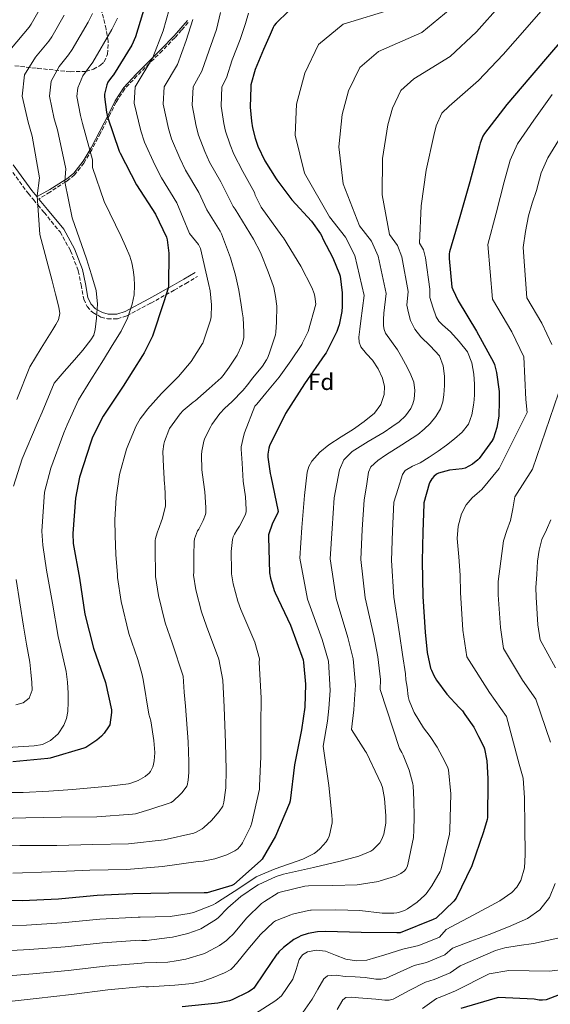
# Model space of a CAD drawing. Units: metres. Extents: x 613926 to 617393, y 4750197 to 4752568.
# Drawn here: x 616378 to 616604, y 4751817 to 4752238 of the extents above; entities that cross this region are included whole.
import ezdxf
from ezdxf.enums import TextEntityAlignment as Align

# ---------------------------------------------------------------- set-up
doc = ezdxf.new("R2010")
doc.units = ezdxf.units.M
doc.header["$MEASUREMENT"] = 0
doc.linetypes.add('DGN Style 3', pattern=[2.435891, 1.739922, -0.695969])
for name, color, linetype, lineweight in [('Camino', 7, 'DGN Style 3', 0), ('Curva de nivel directora', 30, 'Continuous', 30), ('Curva de nivel intermedia', 30, 'Continuous', 0), ('Etiqueta de zona arbolada', 92, 'Continuous', 0), ('Margen derecho', 7, 'Continuous', 0), ('Zona arbolada', 92, 'DGN Style 3', 0)]:
    doc.layers.add(name, color=color, linetype=linetype, lineweight=lineweight)
doc.styles.add('Style-Arial', font='arial.ttf')

msp = doc.modelspace()

# ---------------------------------------------------------------- linework, layer by layer
at = {"layer": 'Camino', "color": 7, "linetype": 'DGN Style 3', "lineweight": 0}
for points in [[(616449.63, 4752236.89, 713.66), (616446.75, 4752233.62, 714.72), (616443.88, 4752230.37, 715.77), (616438.52, 4752224.78, 717.39), (616432.99, 4752219.3, 718.76), (616427.69, 4752214.03, 719.81), (616422.41, 4752208.42, 720.85), (616418.75, 4752202.72, 722.14), (616415.82, 4752196.75, 723.88), (616412.09, 4752189.51, 726.59), (616408.37, 4752182.39, 729.33), (616405.02, 4752176.74, 731.1), (616401.03, 4752171.7, 732.85), (616397.87, 4752169.16, 733.12), (616397.25, 4752168.73, 733.19), (616390.48, 4752164.34, 734.19), (616385.79, 4752161.35, 741.71)], [(616373.16, 4752174.73, 746.84), (616381.2, 4752163.79, 744.58), (616383.44, 4752161.09, 743.85), (616385.34, 4752158.8, 740), (616388.01, 4752155.59, 739.18), (616394.83, 4752147.28, 740.23), (616399.33, 4752139.21, 738.85), (616402.64, 4752130.57, 737.54), (616403.81, 4752124.57, 736.76), (616404.94, 4752118.48, 735.94), (616406.37, 4752115.34, 735.12), (616408.78, 4752112.78, 734.02), (616412.32, 4752110.85, 732.73), (616415.13, 4752110.08, 731.68), (616419.37, 4752110.05, 730.11), (616423.37, 4752111.37, 728.71), (616433.61, 4752116.82, 726.25), (616443.6, 4752122.38, 723.66), (616448.56, 4752125.26, 721.8), (616453.52, 4752128.14, 719.94)]]:
    msp.add_polyline3d(points, dxfattribs=at)
at = {"layer": 'Curva de nivel directora', "color": 30, "linetype": 'Continuous', "lineweight": 30, "flags": 128}
for points, elevation in [([(616625.13, 4752250.21), (616616.65, 4752237.73), (616615.72, 4752236.75), (616605.7, 4752225.18), (616595.6, 4752213.38)], 675), ([(616492.46, 4752241.71), (616487.22, 4752236.63), (616486.36, 4752235.52), (616485.87, 4752234.69), (616484.59, 4752231.8), (616481.85, 4752225.31), (616478.21, 4752216.7), (616476.43, 4752210.26), (616476.43, 4752209.37), (616476.11, 4752200.63), (616476.64, 4752194.64), (616477.02, 4752191.87), (616478.22, 4752187.35), (616479.34, 4752183.92), (616482.34, 4752177.68), (616487.24, 4752170.03), (616487.53, 4752169.63), (616493.94, 4752160.98), (616502.24, 4752151.92), (616506.13, 4752146.43), (616506.66, 4752145.42), (616507.16, 4752144.35), (616511.42, 4752136.13), (616514.31, 4752129.23), (616514.52, 4752128.39), (616515.42, 4752121.19), (616515.41, 4752115.35), (616515.26, 4752113.22), (616514.13, 4752107.46), (616513.72, 4752106.38), (616513.12, 4752104.68), (616508.53, 4752095.5), (616508.01, 4752094.8), (616499.25, 4752082.27), (616491.16, 4752069.59), (616484.29, 4752055.7), (616484.04, 4752054.76), (616483.71, 4752052.22), (616483.71, 4752050.91), (616484.61, 4752043.94), (616484.94, 4752042.76), (616488.11, 4752027.72), (616487.78, 4752026.81), (616485.66, 4752022.63), (616483.95, 4752017.71), (616483.92, 4752016.63), (616484.4, 4752001.45), (616484.76, 4751999.15), (616486.32, 4751993.87), (616486.81, 4751992.86), (616493.36, 4751979.01), (616498.7, 4751964.16), (616498.95, 4751963.03), (616499.8, 4751953.78), (616499.49, 4751943.94), (616497.96, 4751934.21), (616495.06, 4751919.27), (616493.24, 4751903.87), (616492.92, 4751902.88), (616486.98, 4751888.83), (616481.16, 4751878.93), (616480.5, 4751878.21), (616469.13, 4751868.07), (616468.24, 4751867.67), (616457.75, 4751864.52), (616456.42, 4751864.45), (616441.31, 4751864.35), (616425.97, 4751864.02), (616410.67, 4751863.36), (616395.66, 4751861.98), (616394.13, 4751861.84), (616378.64, 4751861.15), (616363.07, 4751861.25)], 700), ([(616431.12, 4752243.87), (616427.15, 4752230.79), (616425.51, 4752227.21), (616417.61, 4752214.43), (616416.79, 4752213.55), (616415.19, 4752211.28), (616414.76, 4752210.17), (616413.79, 4752206.19), (616413.79, 4752205.14), (616414.63, 4752198.47), (616415.15, 4752196.49), (616420.06, 4752181.87), (616420.55, 4752180.9), (616427.5, 4752167.48), (616435.67, 4752154.8), (616440.28, 4752145.09), (616440.59, 4752143.89), (616441.28, 4752138.24), (616441.23, 4752124.39), (616441.02, 4752123.2), (616439.22, 4752117.31), (616434.31, 4752102.68), (616430.85, 4752095.59), (616430.05, 4752094.43), (616421.83, 4752081.23), (616413.2, 4752068.43), (616408.69, 4752059.4), (616407.95, 4752057.29), (616403.1, 4752042.29), (616401.38, 4752033.35), (616400.24, 4752018.19), (616400.46, 4752013.93), (616403.08, 4751999.16), (616405.36, 4751983.74), (616409.13, 4751969.17)], 725), ([(616595.6, 4752213.38), (616585.84, 4752201.82), (616576.18, 4752189.38), (616575.55, 4752188.26), (616574.34, 4752185.22), (616574.06, 4752184.04), (616569.92, 4752168.66), (616565.72, 4752153.75), (616561.34, 4752138.72), (616561.2, 4752137.88), (616561.14, 4752135.92), (616562.3, 4752123.61), (616562.65, 4752122.6), (616565.01, 4752117.76), (616572.89, 4752104.86), (616580.15, 4752091.6), (616580.53, 4752090.57), (616581.36, 4752087.09), (616582.49, 4752079.05), (616582.55, 4752075.02), (616582.33, 4752068.44), (616581.56, 4752063.62), (616580.14, 4752059.04), (616579.72, 4752058.3), (616579.63, 4752058.14), (616573.96, 4752050.37), (616573.33, 4752049.74), (616571.06, 4752047.98), (616568, 4752046.23), (616566.63, 4752045.97), (616561.32, 4752045.34), (616556.62, 4752044.11), (616555.76, 4752043.57), (616554.65, 4752042.66), (616553.83, 4752041.79), (616553.71, 4752041.63), (616552.89, 4752040.27), (616552.55, 4752039.48), (616550.35, 4752031.4), (616550.3, 4752030.75), (616549.87, 4752018.96), (616549.57, 4752006.45), (616549.89, 4751991.23), (616550.95, 4751976.03), (616551.71, 4751967.38), (616553.22, 4751960.67), (616553.55, 4751959.8), (616554.56, 4751957.46), (616555.67, 4751955.55), (616560.11, 4751949.46), (616565.47, 4751943.74), (616566.78, 4751942.38), (616567.79, 4751940.83), (616571.64, 4751935.4), (616573.74, 4751931.37), (616575.91, 4751927.01), (616576.19, 4751926.15), (616577.17, 4751921.01), (616577.67, 4751913.38), (616577.69, 4751912.07), (616577.48, 4751896.77), (616577.33, 4751895.84), (616575.78, 4751890.56), (616570.89, 4751876), (616564.2, 4751862.23), (616563.17, 4751860.95), (616555.61, 4751853.74), (616554.28, 4751853.07), (616540.14, 4751847.4), (616538.74, 4751847.35), (616523.47, 4751847.59), (616508.46, 4751848.03), (616504.86, 4751847.83), (616500.88, 4751847.11), (616497.7, 4751846.1), (616496.68, 4751845.61), (616494.78, 4751844.53), (616490.33, 4751841.19), (616488.35, 4751839.25), (616487.71, 4751838.43), (616487.55, 4751838.22), (616482.06, 4751830.25), (616477.62, 4751823.68), (616476.89, 4751823.11), (616475.31, 4751822.21), (616468.39, 4751818.69), (616467.26, 4751818.29), (616462.26, 4751817.25), (616446.96, 4751815.81)], 675), ([(616409.13, 4751969.17), (616414.3, 4751954.51), (616416.8, 4751942.8), (616416.8, 4751941.65), (616416.04, 4751936.43), (616415.55, 4751935.48), (616413.75, 4751932.86), (616412.55, 4751931.51), (616410.51, 4751929.77), (616405.83, 4751926.72), (616405.03, 4751926.36), (616390.61, 4751922.11), (616389.64, 4751921.96), (616374.67, 4751920.6)], 725), ([(616616.72, 4751824.14), (616602.54, 4751818.8), (616601.1, 4751818.58), (616599.65, 4751818.63), (616597.52, 4751818.97), (616582.25, 4751819.69), (616580.63, 4751819.33), (616566.17, 4751814.99)], 650)]:
    msp.add_lwpolyline(points, dxfattribs=dict(at, elevation=elevation))
at = {"layer": 'Curva de nivel intermedia', "color": 30, "linetype": 'Continuous', "lineweight": 0, "flags": 128}
for points, elevation in [([(616604.26, 4752246.14), (616594.47, 4752234.91), (616584.23, 4752223.11), (616573.72, 4752212.06), (616561.11, 4752201.09), (616558, 4752198.05), (616555.62, 4752192.71), (616554.52, 4752188.53), (616551.29, 4752173.68), (616549.11, 4752158.43), (616548.51, 4752142.46), (616550.13, 4752139.67), (616551.04, 4752136.25), (616552.93, 4752122.72), (616552.82, 4752119.25), (616554.21, 4752115.07), (616555.6, 4752110.89), (616556.66, 4752109.03), (616558.25, 4752107.5), (616561.68, 4752104.55), (616565.42, 4752100.41), (616568.91, 4752095.91), (616570.87, 4752091.33), (616571.66, 4752086.44), (616572, 4752082.09), (616571.98, 4752077.74), (616571.78, 4752075.43), (616571.47, 4752073.13), (616570.82, 4752068.99), (616569.42, 4752065), (616566.75, 4752061.59), (616563.47, 4752058.79), (616560.05, 4752056.01), (616556.49, 4752053.42), (616552.6, 4752050.97), (616548.69, 4752048.55), (616545.4, 4752046.99), (616542.33, 4752045.23), (616541.13, 4752043.43), (616539.34, 4752037.56), (616537.54, 4752031.68), (616536.94, 4752019.44), (616536.5, 4752006.76), (616537.55, 4751990.97), (616539.92, 4751975.27), (616541.16, 4751966.45), (616542.5, 4751958.26), (616542.59, 4751955.68), (616543.19, 4751952.57), (616543.58, 4751948.5), (616544.11, 4751946.87), (616544.26, 4751946.05), (616546.18, 4751941.67), (616550.11, 4751935.05), (616552.98, 4751931.35), (616556.05, 4751926.88), (616559.24, 4751920.73), (616560.55, 4751918.03), (616560.84, 4751917.15), (616561.84, 4751906.83), (616561.43, 4751891.27), (616561.27, 4751889.67), (616557.7, 4751874.76), (616557.32, 4751873.69)], 680), ([(616537.36, 4752242.76), (616515.9, 4752236.21), (616505.33, 4752227.39), (616499.45, 4752215.18), (616495.87, 4752202), (616495.39, 4752188.73), (616499.28, 4752172.48), (616510.02, 4752153.69), (616516.9, 4752145.05), (616520.77, 4752137.24), (616524.79, 4752120.05), (616523.35, 4752109.19), (616522.96, 4752105.69), (616522.57, 4752102.19), (616522.65, 4752100.12), (616523.34, 4752098.09), (616525.79, 4752095.15), (616528.4, 4752092.46), (616530.75, 4752088.68), (616532.69, 4752084.65), (616533.51, 4752081.21), (616533.33, 4752077.74), (616531.96, 4752073.46), (616529.29, 4752069.74), (616524.87, 4752066.12), (616520.27, 4752062.95), (616514.95, 4752059.62), (616509.65, 4752056.23), (616505.8, 4752053.09), (616502.48, 4752049.26), (616501.13, 4752046.98), (616500.43, 4752044.52), (616499.84, 4752039.5), (616499.25, 4752034.48), (616498.14, 4752020.86), (616497.27, 4752007.69), (616500.53, 4751990.2), (616506.84, 4751972.97), (616509.52, 4751963.67), (616510.35, 4751951.01), (616509.7, 4751943.31), (616509.1, 4751937.91), (616507.34, 4751927.33), (616509.72, 4751910.48), (616511.04, 4751897.73), (616511.07, 4751895.68), (616511.07, 4751894.51), (616509.98, 4751889.13), (616509.83, 4751888.72), (616509.27, 4751887.45), (616508.58, 4751886.3), (616506.06, 4751883.51), (616504.55, 4751882.23), (616503.51, 4751881.39), (616498.58, 4751878.87), (616486.78, 4751874.81), (616479.62, 4751871.74), (616478.59, 4751871.29), (616471.19, 4751866.31), (616462.16, 4751860.59), (616461.27, 4751859.99), (616460.32, 4751859.42), (616451.83, 4751856.1), (616449.95, 4751855.62), (616441.92, 4751854.39), (616429.09, 4751854.07), (616428.15, 4751854.15), (616411.86, 4751853.27), (616395.62, 4751851.66), (616380.48, 4751850.71), (616364.42, 4751850.34)], 695), ([(616441.52, 4752242.37), (616438.97, 4752233.28), (616434.49, 4752221.88), (616426.94, 4752209.37), (616426.48, 4752202.4), (616429.34, 4752190.47), (616430.87, 4752185.61), (616435.3, 4752175.97), (616438.14, 4752170.35), (616444.81, 4752159.69), (616450.16, 4752146.58), (616453.98, 4752141.85), (616454.44, 4752141.1), (616454.81, 4752140.12), (616458.34, 4752125.27), (616459.05, 4752122.03), (616459.59, 4752116.05), (616459.42, 4752110.91), (616459.2, 4752109.51), (616455.89, 4752099.75), (616455.77, 4752099.51), (616450.89, 4752091.87), (616445.45, 4752085.36), (616438.25, 4752078.11), (616432.28, 4752071.38), (616431.08, 4752069.89), (616429.12, 4752067.33), (616427.33, 4752064.27), (616424.07, 4752056.49), (616423.25, 4752054.31), (616420.27, 4752043.48), (616418.86, 4752033.67), (616418.23, 4752024.03), (616418.34, 4752017.42), (616418.73, 4752009.23), (616419.32, 4752000.52), (616419.39, 4751999.36), (616420.9, 4751989.17), (616424.21, 4751975.51), (616428.02, 4751964.4), (616429.73, 4751958.4), (616430.29, 4751955.8), (616432.8, 4751941.01), (616433.62, 4751938.11), (616434.87, 4751929.71), (616435.29, 4751924.51), (616435.29, 4751924.35), (616435.07, 4751920.99), (616434.64, 4751918.81), (616434.52, 4751918.44), (616434.13, 4751917.53), (616433.44, 4751916.4), (616432.87, 4751915.71), (616431.38, 4751914.36), (616431.23, 4751914.26), (616428.15, 4751912.59), (616425.54, 4751911.56), (616424.15, 4751911.21), (616415.88, 4751910.19), (616400.15, 4751908.71), (616389.99, 4751907.96), (616379.13, 4751907.5), (616365.98, 4751907.44)], 720), ([(616386.41, 4752243.18), (616382.53, 4752236.09), (616381.69, 4752234.84), (616374.15, 4752225.95)], 745), ([(616583.25, 4752244.64), (616572.86, 4752232.84), (616561.6, 4752222.29), (616546.04, 4752212.8), (616540.44, 4752207.83), (616536.89, 4752200.2), (616534.97, 4752193.02), (616532.66, 4752178.7), (616532.5, 4752163.11), (616535.68, 4752146.2), (616539.05, 4752141.47), (616540.95, 4752136.58), (616543.55, 4752121.83), (616543, 4752115.9), (616543.79, 4752112.62), (616544.59, 4752109.35), (616546.42, 4752105.72), (616549.01, 4752102.44), (616553.08, 4752098.52), (616556.94, 4752094.25), (616558.55, 4752089.98), (616559.12, 4752085.55), (616559.21, 4752081.54), (616558.93, 4752077.55), (616558.4, 4752074.53), (616557.39, 4752071.59), (616555.44, 4752068.26), (616552.97, 4752065.32), (616550.43, 4752062.84), (616547.73, 4752060.59), (616540.89, 4752056.14), (616533.97, 4752051.75), (616530.59, 4752049.44), (616527.7, 4752046.74), (616526.73, 4752044.46), (616525.76, 4752038.54), (616524.78, 4752032.61), (616524, 4752019.91), (616523.42, 4752007.07), (616525.21, 4751990.71), (616528.89, 4751974.5), (616530.61, 4751965.53), (616531.79, 4751955.84), (616531.63, 4751951.56), (616539.94, 4751926.27), (616540.88, 4751924.57), (616541.54, 4751923.45), (616544.1, 4751916.95), (616545.57, 4751911.18), (616545.75, 4751910.27), (616545.99, 4751904.35), (616546.22, 4751896.95), (616546.08, 4751891.39), (616545.83, 4751888.24), (616543.52, 4751876.58), (616543.21, 4751875.64), (616542.68, 4751874.61), (616542.04, 4751873.86), (616540.47, 4751872.78), (616538.16, 4751871.7), (616531.69, 4751869.6), (616530.92, 4751869.37), (616521.83, 4751867.94), (616511.48, 4751867.59), (616500.97, 4751867.46), (616499.41, 4751867.32), (616488.88, 4751864.86), (616487.99, 4751864.58), (616482.18, 4751860.87), (616480.95, 4751860.01), (616474.58, 4751853.71), (616469, 4751847.02), (616466.84, 4751844.94), (616465.94, 4751844.08), (616462.97, 4751841.95), (616457.17, 4751838.81), (616456.11, 4751838.35), (616448.58, 4751836.2), (616444.39, 4751835.45), (616440.86, 4751834.87), (616430.99, 4751834.5), (616429.73, 4751834.36), (616414.11, 4751833.08), (616398.33, 4751831.26), (616383.2, 4751829.81)], 685), ([(616408.69, 4752240.79), (616406.78, 4752236.99), (616400.07, 4752225.26), (616398.44, 4752223.06), (616394.46, 4752218.06), (616390.99, 4752211.75), (616390.36, 4752205.32), (616392.38, 4752195.64), (616393.71, 4752190.96), (616397.36, 4752174.24), (616396.89, 4752168.77), (616399.99, 4752153.25), (616406.19, 4752135.79), (616408.21, 4752128.98), (616410.22, 4752122.16), (616410.9, 4752116.33), (616410.48, 4752110.39), (616409.91, 4752105.5)], 735), ([(616561.5, 4752242.56), (616549.48, 4752232.53), (616530.97, 4752224.51), (616522.89, 4752217.61), (616518.17, 4752207.69), (616515.42, 4752197.51), (616514.03, 4752183.71), (616515.89, 4752167.8), (616522.85, 4752149.95), (616527.98, 4752143.26), (616530.86, 4752136.91), (616534.17, 4752120.94), (616533.18, 4752112.54), (616533.12, 4752109.8), (616533.07, 4752107.05), (616533.31, 4752105.47), (616533.97, 4752103.98), (616536.5, 4752100.38), (616539.02, 4752096.87), (616540.81, 4752093.79), (616542.54, 4752090.67), (616544.42, 4752086.89), (616546, 4752082.99), (616546.51, 4752079.4), (616546.13, 4752075.75), (616545.64, 4752073.66), (616544.72, 4752071.66), (616542.45, 4752068.6), (616539.73, 4752066.09), (616536.58, 4752063.83), (616533.39, 4752061.67), (616526.51, 4752057.57), (616519.63, 4752053.29), (616516.17, 4752049.81), (616514.25, 4752045.42), (616513.13, 4752039.48), (616512.01, 4752033.55), (616511.07, 4752020.38), (616510.35, 4752007.38), (616512.87, 4751990.45), (616517.86, 4751973.73), (616520.07, 4751964.6), (616521.07, 4751953.42), (616520.67, 4751947.43), (616520.46, 4751942.8), (616519.42, 4751934.38), (616525.42, 4751925.03), (616525.87, 4751924.35), (616530.76, 4751913.84), (616532.05, 4751911.19), (616532.6, 4751909.63), (616533.55, 4751904.87), (616534.08, 4751897.49), (616534.08, 4751895.4), (616534.03, 4751894.26), (616533.16, 4751889.63), (616532.69, 4751888.17), (616532.06, 4751886.9), (616531.46, 4751885.91), (616528.69, 4751883.11), (616528.48, 4751882.95), (616527.64, 4751882.34), (616522.54, 4751880.18), (616514.62, 4751878), (616503.15, 4751875.29), (616490.39, 4751872.56), (616487.21, 4751871.55), (616479.52, 4751867.98), (616478.73, 4751867.56), (616472.13, 4751862.95), (616466.58, 4751858.15), (616462.36, 4751853.86), (616461.23, 4751852.95), (616454.94, 4751849.11), (616454.29, 4751848.82), (616449.38, 4751847.07), (616442.85, 4751845.61), (616441.55, 4751845.41), (616431.73, 4751844.16), (616429.78, 4751844.15), (616428.94, 4751844.25), (616412.98, 4751843.17), (616396.97, 4751841.46)], 690), ([(616463.47, 4752241.1), (616461.68, 4752233.84), (616458.59, 4752224.99), (616455.46, 4752216.07), (616451.68, 4752209.37), (616451.3, 4752201.51), (616452.99, 4752192.55), (616453.94, 4752188.74), (616456.76, 4752181.66), (616458.74, 4752177.13), (616463.57, 4752168.68), (616468.76, 4752158.1), (616469.61, 4752157.04), (616477.45, 4752144.19), (616480.53, 4752138.49), (616483.77, 4752130.18), (616485.92, 4752124.31), (616486.21, 4752123.46), (616486.97, 4752119.71), (616487.44, 4752115.56), (616487.36, 4752108.72), (616487.01, 4752104.33), (616486.89, 4752103.28), (616484.49, 4752095.91), (616483.6, 4752093.59), (616483.1, 4752092.53), (616481.36, 4752089.79), (616477.21, 4752084.82), (616474.93, 4752081.91), (616473.13, 4752079.54), (616468.24, 4752074.57), (616465.28, 4752071.87), (616463.09, 4752069.52), (616459.77, 4752064.86), (616459.25, 4752064.09), (616456.71, 4752058.97), (616456.29, 4752057.75), (616455.37, 4752053.49), (616455.22, 4752051.89), (616455.45, 4752045.48), (616456.08, 4752040.27), (616456.65, 4752036.12), (616457.17, 4752029.32), (616457.17, 4752028.71), (616457.09, 4752027.12), (616456.93, 4752026.34), (616456.03, 4752023.87), (616454.09, 4752020.15), (616453.55, 4752019.32), (616452.68, 4752017.13), (616452.32, 4752015.96), (616452.11, 4752014.73), (616452.08, 4752009.02), (616452.08, 4752002.67), (616452.08, 4752001.67), (616451.9, 4752000.41), (616452.83, 4751994.16), (616455.27, 4751984.69), (616457.42, 4751978.63), (616462.74, 4751964.52)], 710), ([(616475.42, 4752240.92), (616474.03, 4752236.45), (616471.77, 4752229.58), (616468.4, 4752220.84), (616465.94, 4752213.16), (616464.05, 4752209.37), (616463.71, 4752201.07), (616464.82, 4752193.6), (616465.48, 4752190.31), (616467.49, 4752184.5), (616469.04, 4752180.53), (616472.95, 4752173.18), (616478, 4752164.1), (616478.28, 4752162.96), (616480.86, 4752157.81), (616489.68, 4752145.59), (616490.37, 4752144.78), (616497.79, 4752132.69), (616502.39, 4752123.47), (616503.4, 4752120.94), (616503.78, 4752119.66), (616504.21, 4752116.3), (616500.93, 4752104.74), (616498.47, 4752099.82), (616498.1, 4752099.08), (616493.46, 4752092.11), (616488.45, 4752085.18), (616482.82, 4752078.35), (616478.96, 4752073.64), (616478.14, 4752072.71), (616473.69, 4752061.31), (616473.4, 4752060.26), (616472.28, 4752055.29), (616472.2, 4752054.39), (616472.69, 4752048.36), (616473.14, 4752040.71), (616474.08, 4752033.96), (616474.41, 4752028.57), (616474.38, 4752027.72), (616474.13, 4752026.42), (616471.47, 4752021.45), (616470.34, 4752019.71), (616469.33, 4752017.91), (616468.88, 4752016.83), (616468.52, 4752015.72), (616467.97, 4752010.53), (616468.16, 4752002.23), (616468.15, 4752000.93), (616468.8, 4751996.65), (616470.8, 4751989.28), (616472.11, 4751985.74), (616478.05, 4751971.77), (616480.02, 4751964.69), (616479.99, 4751963.03), (616480.8, 4751948.01), (616480.71, 4751936.31), (616480.59, 4751922.8), (616480.14, 4751910.17), (616480.11, 4751909.82), (616480.02, 4751908.89), (616476.6, 4751893.92)], 705), ([(616396.59, 4752240.08), (616391.3, 4752230.68), (616390.06, 4752228.95), (616384.3, 4752222), (616379.59, 4752214.52), (616378.64, 4752205.4), (616381.25, 4752194.23), (616382.98, 4752188.19), (616386.01, 4752170.43), (616385.06, 4752162.71), (616386.24, 4752146.13), (616391.45, 4752126.29), (616392.9, 4752120.71), (616394.35, 4752115.12), (616394.76, 4752112.35), (616394.16, 4752109.68)], 740), ([(616419.39, 4752238.76), (616416.96, 4752233.89), (616408.84, 4752219.84), (616406.82, 4752217.17), (616404.61, 4752214.11), (616402.39, 4752208.97), (616402.07, 4752205.23), (616403.51, 4752197.06), (616404.43, 4752193.72), (616408.71, 4752178.06), (616408.72, 4752174.84), (616413.74, 4752160.36), (616420.93, 4752145.3), (616422.81, 4752141.12), (616424.69, 4752136.95), (616425.58, 4752134.1), (616426.1, 4752131.12), (616426.48, 4752127.76), (616426.61, 4752124.4), (616426.44, 4752120.36), (616425.71, 4752116.34), (616423.7, 4752110.4), (616420.91, 4752104.88)], 730), ([(616436.86, 4751991.66), (616435.64, 4751999.88), (616435.64, 4752001.41), (616435.52, 4752010.53), (616435.52, 4752015.19), (616435.64, 4752016.07), (616436.32, 4752018.58), (616436.64, 4752019.34), (616436.78, 4752019.63), (616438.69, 4752024.79), (616439.92, 4752030.08), (616439.97, 4752030.8), (616439.61, 4752038.7), (616439.54, 4752039.25), (616438.98, 4752046.71), (616438.82, 4752053.32), (616439.15, 4752056.45), (616439.44, 4752057.59), (616441.33, 4752062.47), (616441.68, 4752063.11), (616446.2, 4752069.5), (616447.49, 4752070.9), (616451.73, 4752074.45), (616452.57, 4752074.97), (616453.38, 4752075.72), (616453.65, 4752075.98), (616458.5, 4752080.23), (616463.72, 4752084.87), (616464.53, 4752085.81), (616467.12, 4752089.46), (616470.49, 4752094.6), (616472.42, 4752098.59), (616472.75, 4752099.57), (616472.81, 4752099.73), (616473.33, 4752102.17), (616473.33, 4752103.1), (616473.33, 4752104.4), (616473.11, 4752110.47), (616472.69, 4752113.03), (616472.26, 4752116.12), (616471.28, 4752122.32), (616469.75, 4752128.82), (616467.62, 4752136.24), (616463.86, 4752146.48), (616463.22, 4752147.63), (616457.5, 4752156.75), (616454.19, 4752164.19), (616448.44, 4752173.74), (616446.03, 4752178.82), (616442.4, 4752187.17), (616441.17, 4752191.51), (616438.89, 4752201.95), (616439.31, 4752209.37), (616444.97, 4752218.97), (616448.78, 4752229.13), (616451.6, 4752238.11)], 715), ([(616645.18, 4752238.97), (616638.11, 4752227.39), (616631.25, 4752218.59), (616627.38, 4752214.07), (616622.54, 4752208.13), (616617.46, 4752201.84), (616610.21, 4752190.15), (616603.35, 4752179.03), (616600.43, 4752172.58), (616598.41, 4752165.06), (616596.67, 4752159.62), (616595.1, 4752154.15), (616593.83, 4752147.39), (616592.78, 4752140.58), (616594.38, 4752119.13)], 665), ([(616605.21, 4752206.05), (616597.38, 4752195.15), (616590.36, 4752184.97), (616587.15, 4752177.94), (616584.67, 4752168.73), (616581.2, 4752155.33), (616577.72, 4752141.93), (616579.65, 4752118.53), (616587.94, 4752104.47), (616593.01, 4752093.83), (616593.84, 4752075.57), (616594.46, 4752070.01), (616582.56, 4752046.08), (616575.13, 4752037.12), (616573.08, 4752035.34), (616571.03, 4752033.57), (616568.34, 4752030.45), (616566.43, 4752026.66), (616564.92, 4752021.44), (616564.63, 4752016.16), (616565.24, 4752008.29), (616565.84, 4752000.42), (616565.98, 4751993), (616566.99, 4751976.93), (616568.66, 4751965.43), (616578.42, 4751950.2), (616585.66, 4751939.91)], 670), ([(616594.38, 4752119.13), (616600.7, 4752108.24), (616605.01, 4752099.11)], 665), ([(616394.16, 4752109.68), (616392.96, 4752107.61), (616391.73, 4752105.59), (616386.8, 4752097.56), (616381.88, 4752089.54), (616376.42, 4752075.54)], 740), ([(616420.91, 4752104.88), (616417.14, 4752098.73), (616413.36, 4752092.59), (616408.06, 4752084.03), (616402.76, 4752075.46), (616397.93, 4752064.78), (616396.5, 4752061.28), (616390.84, 4752046.25), (616388.19, 4752035.89), (616387.05, 4752019.18), (616387.44, 4752013.25), (616388.98, 4752002.57), (616391.54, 4751988.38), (616394.09, 4751974.2), (616395.74, 4751966.75), (616397.42, 4751959.28), (616398.02, 4751954.62), (616398.32, 4751949.94), (616398.36, 4751946.04), (616398.12, 4751942.13), (616397.55, 4751939.11), (616396.4, 4751936.18), (616394.05, 4751932.51), (616390.7, 4751929.65), (616387.29, 4751928.04), (616383.72, 4751927.35), (616372.33, 4751926.76)], 730), ([(616409.91, 4752105.5), (616409.24, 4752103.16), (616408.05, 4752101.04), (616404.53, 4752096.71), (616400.94, 4752092.53), (616396.63, 4752087.51), (616392.32, 4752082.5), (616387.18, 4752070.16), (616385.06, 4752065.27), (616378.58, 4752050.22), (616375, 4752038.43)], 735), ([(616607.94, 4752078.29), (616596.72, 4752045.71), (616589.16, 4752033.89), (616588.29, 4752028.86), (616587.42, 4752023.84), (616585.84, 4752019.5), (616584.35, 4752015.14), (616583.19, 4752006.45), (616582.03, 4751997.77), (616582.13, 4751992.01), (616583.02, 4751978.02), (616584.34, 4751969.07), (616592.48, 4751955.47), (616598.13, 4751947.4), (616604.39, 4751928.92)], 665), ([(616604.57, 4752024.1), (616602.7, 4752019.87), (616600.73, 4752015.65), (616599.57, 4752011.08), (616598.94, 4752006.43), (616598.58, 4752000.78), (616598.23, 4751995.12), (616598.28, 4751991.02), (616599.05, 4751979.11), (616600.03, 4751972.72), (616606.54, 4751960.75)], 660), ([(616376.06, 4751998.59), (616377.62, 4751988.57), (616379.18, 4751978.55), (616380.5, 4751970.87), (616381.87, 4751963.19), (616382.41, 4751958.88), (616382.76, 4751954.55), (616382.86, 4751951.16), (616381.61, 4751947.83), (616379, 4751945.81), (616375.98, 4751944.95)], 735), ([(616364.03, 4751896.24), (616380.15, 4751896.64), (616395.33, 4751896.82), (616410.54, 4751896.96), (616425.85, 4751898.13), (616427.04, 4751898.38), (616433.15, 4751900.17), (616442.27, 4751903.21), (616443.27, 4751903.88), (616446.24, 4751906.55), (616447.02, 4751907.39), (616448.95, 4751910.19), (616449.25, 4751911.01), (616449.48, 4751912.13), (616449.58, 4751912.56), (616449.88, 4751916.08), (616449.93, 4751920.61), (616449.54, 4751929.11), (616448.46, 4751944.35), (616447.87, 4751950.32), (616447.42, 4751957.27), (616442.72, 4751971.51), (616439.74, 4751980.1), (616436.86, 4751991.66)], 715), ([(616462.74, 4751964.52), (616464.37, 4751955.5), (616465, 4751943.9), (616465.53, 4751928.69), (616465.81, 4751917.19), (616465.65, 4751909.37), (616464.81, 4751903.24), (616464.41, 4751901.65), (616462.87, 4751899.33), (616459.51, 4751895.41), (616456.22, 4751892.43), (616455.58, 4751891.89), (616452.98, 4751890.42), (616452.08, 4751890.07), (616439.35, 4751887.24), (616424.06, 4751885.51), (616408.79, 4751885.13), (616393.4, 4751884.71), (616377.63, 4751884.72), (616362, 4751884.98)], 710), ([(616585.66, 4751939.91), (616591.03, 4751919.5), (616592.82, 4751913.57), (616593.35, 4751905.16), (616593.46, 4751892.95), (616593.56, 4751880.74), (616593.29, 4751875.19), (616591.77, 4751869.73), (616590.11, 4751866.94), (616587.97, 4751864.6), (616582.81, 4751861.03), (616571.34, 4751854.92), (616559.88, 4751848.82), (616556.99, 4751845.62), (616548.22, 4751842.03), (616541.36, 4751840.37), (616533.67, 4751838.03), (616525.97, 4751835.68), (616521.51, 4751835.39), (616517.01, 4751836.2), (616512.63, 4751837.82), (616508.31, 4751839.52), (616504.49, 4751840.02), (616500.63, 4751839.27), (616498.44, 4751837.93), (616497.05, 4751835.94), (616495.7, 4751831.75), (616494.35, 4751827.57), (616489.43, 4751820.42), (616487.06, 4751818.39), (616477.87, 4751812.55)], 670), ([(616476.6, 4751893.92), (616476.47, 4751893.55), (616476.23, 4751892.74), (616472.81, 4751885.86), (616472.35, 4751885.17), (616471.59, 4751884.15), (616470.83, 4751883.36), (616469.47, 4751882.44), (616466.06, 4751880.78), (616462.31, 4751879.5), (616461, 4751879.04), (616455.96, 4751878.11), (616453.89, 4751877.99), (616438.55, 4751875.79), (616423.23, 4751874.55), (616407.54, 4751874.18), (616391.04, 4751873.45), (616374.63, 4751872.98)], 705), ([(616557.32, 4751873.69), (616553.8, 4751867.51), (616551.25, 4751864.1), (616550.73, 4751863.48), (616547.46, 4751860.53), (616543.32, 4751857.68), (616542.04, 4751856.95), (616539.87, 4751856.2), (616538.84, 4751855.99), (616537.51, 4751855.79), (616532.55, 4751855.75), (616523.02, 4751856.93), (616512.68, 4751857.31), (616502.2, 4751857.05), (616501.9, 4751857.03), (616501.03, 4751856.95), (616494.22, 4751855.42), (616493.44, 4751855.14), (616486.9, 4751852.47), (616486.1, 4751852.02), (616480.46, 4751846.74), (616475.07, 4751840.24), (616470.3, 4751834.23), (616468.54, 4751832.39), (616467.87, 4751831.77), (616465.1, 4751830.25), (616459.52, 4751828.06), (616457.45, 4751827.3), (616456.4, 4751826.9), (616451.43, 4751825.78), (616443.82, 4751825.05), (616432.7, 4751824.29), (616431.54, 4751824.24), (616430.52, 4751824.46), (616415.23, 4751822.99), (616399.68, 4751821.07), (616384.56, 4751819.35), (616369.19, 4751817.6)], 680), ([(616606.43, 4751868.49), (616604.05, 4751862.56), (616599.95, 4751857.24), (616594.58, 4751853.6), (616586.44, 4751849.97), (616578.2, 4751846.69), (616570.36, 4751843.79), (616562.51, 4751840.88), (616559.28, 4751837.96), (616551.5, 4751834.72), (616546.17, 4751833.36), (616540.17, 4751830.68), (616534.17, 4751828), (616532.03, 4751827.51), (616529.78, 4751827.62), (616525.21, 4751828.26), (616520.98, 4751828.51), (616516.76, 4751828.77), (616512.89, 4751829.23), (616509.19, 4751829.07), (616507.54, 4751827.75), (616505.06, 4751823.37), (616502.58, 4751818.98), (616498.64, 4751813.3)], 665), ([(616608.92, 4751845.41), (616603.04, 4751844.09), (616597.14, 4751842.85), (616591.01, 4751841.96), (616584.9, 4751841.01), (616581.01, 4751839.78), (616573.4, 4751836.52), (616565.8, 4751833.26), (616561.58, 4751830.31), (616554.77, 4751827.42), (616550.97, 4751826.34), (616544.1, 4751822.69), (616537.24, 4751819.04), (616535.5, 4751818.54), (616533.63, 4751818.56), (616529.81, 4751819.04), (616526.1, 4751819.29), (616522.39, 4751819.55), (616519.6, 4751819.87), (616516.94, 4751819.74), (616515.73, 4751818.79), (616513.27, 4751814.59)], 660), ([(616396.97, 4751841.46), (616381.84, 4751840.26), (616366.01, 4751839.43)], 690), ([(616383.2, 4751829.81), (616367.6, 4751828.52)], 685), ([(616611, 4751831.85), (616604.05, 4751831.07), (616595.32, 4751831.17), (616586.6, 4751831.27), (616578.29, 4751829.85), (616563.87, 4751822.65), (616558.04, 4751820.12), (616555.77, 4751819.33), (616549.7, 4751815.09)], 655)]:
    msp.add_lwpolyline(points, dxfattribs=dict(at, elevation=elevation))
at = {"layer": 'Margen derecho', "color": 7, "linetype": 'Continuous', "lineweight": 0}
for points in [[(616374.75, 4752175.92, 746.6), (616382.74, 4752165.04, 744.39), (616384.95, 4752162.39, 743.69), (616385.08, 4752162.46, 740), (616390.48, 4752165.48, 735.88), (616396.95, 4752169.52, 735), (616397.52, 4752169.87, 734.96), (616400.7, 4752172.45, 734.68), (616404.72, 4752177.54, 732.91), (616408.08, 4752183.18, 731.14), (616411.82, 4752190.34, 728.4), (616415.5, 4752197.52, 725.7), (616418.38, 4752203.41, 723.98), (616422.03, 4752209.1, 722.7), (616427.33, 4752214.74, 721.65), (616432.65, 4752220.05, 720.58), (616438.22, 4752225.56, 719.21), (616443.6, 4752231.18, 717.58), (616446.48, 4752234.44, 716.52), (616449.36, 4752237.71, 715.46)], [(616385.79, 4752161.35, 741.71), (616386.68, 4752160.25, 739.62), (616389.51, 4752156.84, 738.75), (616396.43, 4752148.39, 739.76), (616401.05, 4752140.1, 738.32), (616404.46, 4752131.18, 736.98), (616405.68, 4752125, 736.18), (616406.75, 4752119.16, 735.38), (616407.94, 4752116.54, 734.66), (616409.92, 4752114.42, 733.72), (616413.02, 4752112.73, 732.58), (616415.4, 4752112.08, 731.67), (616419.11, 4752112.05, 730.27), (616422.66, 4752113.23, 729.01), (616432.73, 4752118.59, 726.6), (616442.71, 4752124.14, 724.01), (616447.67, 4752127.02, 722.15), (616452.63, 4752129.9, 720.3)]]:
    msp.add_polyline3d(points, dxfattribs=at)
at = {"layer": 'Zona arbolada', "color": 92, "linetype": 'DGN Style 3', "lineweight": 0}
msp.add_polyline3d([(616375.57, 4752218.32, 743.37), (616385.32, 4752217.26, 739.55), (616395.09, 4752216.21, 735.82), (616399.3, 4752215.8, 734.54), (616405.86, 4752215.95, 733.37), (616409.09, 4752216.84, 732.97), (616412.17, 4752218.57, 732.62), (616413.68, 4752220.06, 732.42), (616415.18, 4752223.29, 732.2), (616415.45, 4752228.86, 732.28), (616414.54, 4752234.06, 733), (616412.77, 4752241, 735.62), (616411.2, 4752244.21, 737.14), (616408.72, 4752246.86, 738.31), (616401.33, 4752251.96, 740.07), (616393.93, 4752256.65, 741.96), (616381.01, 4752264.69, 746.45), (616368.14, 4752272.78, 751.37)], dxfattribs=at)

# ---------------------------------------------------------------- texts
at = {"layer": 'Etiqueta de zona arbolada', "color": 92, "linetype": 'Continuous', "lineweight": 0, "style": 'Style-Arial'}
msp.add_text('Fd', height=7, dxfattribs=at).set_placement((616506.42, 4752083.16, 699.34), align=Align.MIDDLE_CENTER)

doc.saveas('drawing.dxf')
